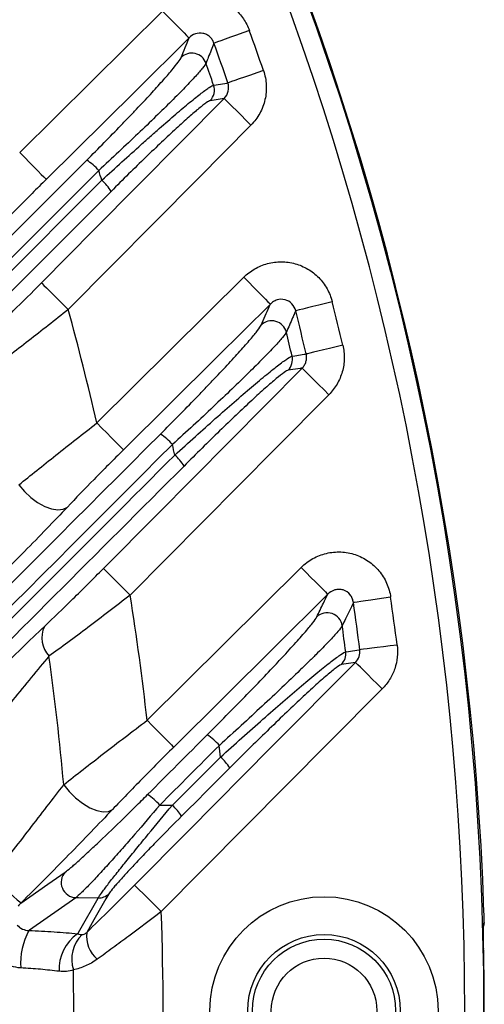
# Model space of a CAD drawing. Extents: x 25 to 435, y 25 to 312.
# Drawn here: x 240 to 245, y 142 to 153 of the extents above; entities that cross this region are included whole.
import ezdxf

# ---------------------------------------------------------------- set-up
doc = ezdxf.new("R2010")
doc.units = 0
doc.header["$LTSCALE"] = 5
doc.layers.get('0').update_dxf_attribs({"linetype": 'CONTINUOUS'})

msp = doc.modelspace()

# ---------------------------------------------------------------- linework, layer by layer
for p, q in [((240.392, 151.14), (241.903, 152.637)), ((242.556, 151.712), (242.407, 151.688)), ((238.31, 148.267), (241.101, 151.058)), ((241.228, 150.95), (238.438, 148.158)), ((238.505, 148.089), (241.262, 150.847)), ((241.361, 150.729), (238.598, 147.967)), ((241.209, 148.279), (242.763, 149.82)), ((241.741, 145.134), (243.371, 146.751)), ((243.945, 145.747), (243.798, 145.725)), ((241.874, 144.237), (242.008, 144.235)), ((245.306, 142.995), (245.306, 142.995))]:
    msp.add_line(p, q)
at = {"flags": 128}
for points in [[(241.903, 152.637), (241.956, 152.583), (242.007, 152.532), (242.055, 152.484), (242.097, 152.441), (242.132, 152.406), (242.159, 152.379), (242.176, 152.361), (242.184, 152.353)], [(242.823, 152.431), (242.753, 152.406), (242.686, 152.382), (242.624, 152.36), (242.568, 152.34), (242.521, 152.323), (242.485, 152.31), (242.46, 152.301), (242.448, 152.296)], [(242.184, 152.353), (241.616, 151.79), (240.673, 150.856)], [(242.972, 152.006), (242.902, 151.982), (242.835, 151.959), (242.772, 151.937), (242.716, 151.918), (242.669, 151.902), (242.633, 151.89), (242.608, 151.881), (242.595, 151.877)], [(242.445, 151.853), (242.473, 151.857), (242.584, 151.875), (242.595, 151.877)], [(240.622, 149.761), (241.185, 150.329), (242.556, 151.712)], [(242.556, 151.712), (242.564, 151.704), (242.582, 151.687), (242.609, 151.66), (242.644, 151.625), (242.687, 151.583), (242.735, 151.535), (242.786, 151.484), (242.84, 151.431)], [(242.84, 151.431), (242.277, 150.863), (240.906, 149.48)], [(240.392, 151.14), (240.445, 151.086), (240.496, 151.034), (240.544, 150.986), (240.586, 150.944), (240.621, 150.909), (240.648, 150.882), (240.665, 150.864), (240.673, 150.856)], [(242.763, 149.82), (242.816, 149.767), (242.868, 149.715), (242.915, 149.667), (242.957, 149.625), (242.992, 149.589), (243.019, 149.562), (243.037, 149.545), (243.045, 149.537)], [(240.622, 149.761), (240.63, 149.753), (240.648, 149.735), (240.675, 149.709), (240.71, 149.674), (240.753, 149.632), (240.801, 149.584), (240.852, 149.533), (240.906, 149.48)], [(243.699, 149.562), (243.628, 149.544), (243.558, 149.527), (243.494, 149.511), (243.437, 149.496), (243.389, 149.484), (243.351, 149.475), (243.326, 149.468), (243.313, 149.465)], [(243.045, 149.537), (242.476, 148.973), (241.49, 147.995)], [(243.812, 149.101), (243.74, 149.084), (243.671, 149.067), (243.606, 149.052), (243.549, 149.039), (243.501, 149.027), (243.463, 149.018), (243.437, 149.012), (243.424, 149.009)], [(243.275, 148.987), (243.303, 148.991), (243.404, 149.006), (243.412, 149.007), (243.424, 149.009)], [(241.278, 146.739), (241.842, 147.308), (243.381, 148.86)], [(243.381, 148.86), (243.37, 148.858), (243.362, 148.857), (243.234, 148.837)], [(243.381, 148.86), (243.389, 148.852), (243.406, 148.834), (243.434, 148.807), (243.469, 148.772), (243.511, 148.73), (243.559, 148.683), (243.611, 148.632), (243.664, 148.578)], [(243.664, 148.578), (243.101, 148.01), (241.562, 146.458)], [(241.209, 148.279), (241.262, 148.225), (241.313, 148.174), (241.361, 148.126), (241.403, 148.083), (241.438, 148.048), (241.465, 148.021), (241.482, 148.003), (241.49, 147.995)], [(240.384, 147.625), (240.442, 147.555), (240.509, 147.492), (240.582, 147.438), (240.657, 147.397), (240.729, 147.37), (240.796, 147.36), (240.853, 147.367), (240.897, 147.39)], [(243.371, 146.751), (243.424, 146.697), (243.475, 146.646), (243.523, 146.598), (243.565, 146.555), (243.6, 146.52), (243.627, 146.493), (243.644, 146.475), (243.652, 146.467)], [(241.278, 146.739), (241.286, 146.732), (241.304, 146.714), (241.331, 146.687), (241.366, 146.652), (241.409, 146.61), (241.457, 146.563), (241.508, 146.511), (241.562, 146.458)], [(243.652, 146.467), (243.084, 145.904), (242.022, 144.85)], [(244.318, 146.436), (244.245, 146.426), (244.175, 146.416), (244.109, 146.406), (244.051, 146.398), (244.001, 146.391), (243.963, 146.385), (243.937, 146.381), (243.924, 146.379)], [(244.387, 145.93), (244.314, 145.921), (244.243, 145.912), (244.177, 145.904), (244.119, 145.896), (244.069, 145.89), (244.031, 145.885), (244.005, 145.882), (243.991, 145.88)], [(243.843, 145.858), (243.871, 145.862), (243.981, 145.878), (243.991, 145.88)], [(241.607, 143.391), (242.171, 143.959), (243.058, 144.853), (243.945, 145.747)], [(244.229, 145.466), (244.175, 145.519), (244.123, 145.57), (244.076, 145.618), (244.033, 145.66), (243.998, 145.695), (243.971, 145.722), (243.953, 145.739), (243.945, 145.747)], [(244.229, 145.466), (243.665, 144.898), (241.891, 143.11)], [(241.741, 145.134), (241.794, 145.08), (241.845, 145.029), (241.893, 144.981), (241.935, 144.938), (241.97, 144.903), (241.997, 144.876), (242.014, 144.858), (242.022, 144.85)], [(240.858, 144.453), (240.916, 144.381), (240.983, 144.314), (241.057, 144.256), (241.133, 144.21), (241.207, 144.18), (241.275, 144.166), (241.332, 144.17), (241.375, 144.191)], [(240.405, 143.201), (240.691, 143.401), (240.874, 143.529)], [(241.891, 143.11), (241.837, 143.163), (241.786, 143.214), (241.738, 143.262), (241.696, 143.304), (241.66, 143.339), (241.633, 143.366), (241.615, 143.383), (241.607, 143.391)], [(240.986, 143.258), (240.496, 142.915), (240.49, 142.911)], [(241.223, 143.254), (241.013, 143.258), (240.986, 143.258)], [(241.006, 142.876), (241.027, 142.914), (241.223, 143.254)], [(241.336, 143.299), (241.304, 143.244), (241.178, 143.023), (241.141, 142.959), (241.102, 142.891)], [(245.306, 142.995), (245.304, 142.975), (245.299, 142.957)], [(245.306, 142.995), (245.305, 142.975), (245.3, 142.959)]]:
    msp.add_lwpolyline(points, dxfattribs=at)
for centre, radius in [((214.013, 142.061), 31.289), ((243.613, 142.061), 1.207), ((243.613, 142.061), 0.807), ((243.613, 142.061), 0.758), ((243.613, 142.061), 0.558)]:
    msp.add_circle(centre, radius)
for centre, radius, start, end in [((214.013, 142.061), 31.31, 1.8941, 43.1059), ((214.013, 142.061), 31.089, 318.4807, 41.5193), ((214.013, 142.061), 30.619, 18.9544, 19.7976), ((214.013, 142.061), 30.221, 18.9544, 19.7976), ((242.213, 152.03), 0.161, 20.0077, 134.1186), ((214.013, 142.061), 30.07, 19.0044, 19.4734), ((242.293, 151.801), 0.16, 315.5254, 18.9601), ((240.801, 150.579), 0.566, 40.944, 57.9428), ((214.013, 142.061), 28.63, 17.8715, 18.0882), ((240.926, 150.463), 0.509, 31.5038, 48.8187), ((214.013, 142.061), 30.619, 13.2929, 14.1824), ((214.013, 142.061), 27.897, 12.8797, 15.4231), ((214.013, 142.061), 30.221, 13.2929, 14.1824), ((243.059, 149.199), 0.161, 14.4536, 134.0352), ((214.013, 142.061), 30.07, 13.3166, 13.8117), ((243.119, 148.95), 0.16, 315.497, 13.3108), ((241.553, 147.653), 0.605, 41.1478, 57.1498), ((214.013, 142.061), 28.63, 11.849, 12.0792), ((241.68, 147.539), 0.534, 32.2264, 48.5846), ((214.013, 142.061), 27.897, 6.3246, 9.0698), ((214.013, 142.061), 30.619, 7.2608, 8.2163), ((214.013, 142.061), 30.221, 7.2608, 8.2163), ((243.647, 146.111), 0.161, 8.5754, 133.9173), ((240.916, 146.007), 0.289, 155.5319, 222.333), ((214.013, 142.061), 30.07, 7.2549, 7.7873), ((214.013, 142.061), 26.951, 5.0938, 8.0012), ((243.684, 145.838), 0.16, 315.4699, 7.295), ((242.009, 144.431), 0.662, 41.4173, 56.1623), ((214.013, 142.061), 28.63, 5.3789, 5.629), ((242.137, 144.318), 0.572, 33.1716, 48.2925), ((241.369, 143.791), 0.674, 41.4724, 55.9697), ((241.623, 143.803), 0.578, 33.3215, 48.2491), ((240.993, 143.42), 0.162, 137.6832, 267.4309), ((242.654, 145.883), 3.499, 223.2811, 230.0237), ((241.226, 143.411), 0.157, 268.8342, 314.4615), ((214.013, 142.061), 27.897, 357.8443, 2.1557), ((241.128, 142.562), 0.727, 151.3415, 183.6878), ((241.256, 142.505), 0.447, 124.0636, 183.3705), ((241.303, 142.608), 0.36, 133.8398, 198.368), ((241.421, 142.851), 0.322, 172.84, 229.4866), ((214.013, 142.061), 31.296, 358.8404, 1.1596), ((214.013, 142.061), 26.951, 359.0767, 0.9233)]:
    msp.add_arc(centre, radius, start, end)
for points, knots in [([(241.903, 152.637), (241.937, 152.67), (241.974, 152.699), (242.054, 152.746), (242.098, 152.765), (242.187, 152.791), (242.234, 152.799), (242.327, 152.802), (242.374, 152.797), (242.466, 152.777), (242.51, 152.761), (242.593, 152.719), (242.632, 152.692), (242.702, 152.63), (242.733, 152.594), (242.785, 152.517), (242.807, 152.476), (242.823, 152.431)], [0, 0, 0, 0, 0.125, 0.125, 0.25, 0.25, 0.375, 0.375, 0.5, 0.5, 0.625, 0.625, 0.75, 0.75, 0.875, 0.875, 1, 1, 1, 1]), ([(242.448, 152.296), (242.443, 152.309), (242.438, 152.321), (242.423, 152.344), (242.414, 152.354), (242.394, 152.373), (242.383, 152.381), (242.358, 152.393), (242.345, 152.397), (242.305, 152.406), (242.277, 152.404), (242.226, 152.387), (242.203, 152.372), (242.184, 152.353)], [0, 0, 0, 0, 0.125, 0.125, 0.25, 0.25, 0.375, 0.375, 0.5, 0.5, 0.75, 0.75, 1, 1, 1, 1]), ([(242.448, 152.296), (242.428, 152.246), (242.408, 152.196), (242.388, 152.146), (242.38, 152.126), (242.372, 152.105), (242.364, 152.085)], [0.001841542, 0.001841542, 0.001841542, 0.001841542, 0.008, 0.008, 0.008, 0.010496583, 0.010496583, 0.010496583, 0.010496583]), ([(241.101, 151.058), (241.227, 151.185), (241.348, 151.307), (241.492, 151.456), (241.52, 151.485), (241.575, 151.543), (241.602, 151.571), (241.68, 151.654), (241.73, 151.706), (241.821, 151.805), (241.864, 151.853), (241.94, 151.938), (241.973, 151.976), (242.029, 152.043), (242.052, 152.072), (242.086, 152.117), (242.096, 152.134), (242.101, 152.145)], [0, 0, 0, 0, 0.25, 0.25, 0.3125, 0.3125, 0.375, 0.375, 0.5, 0.5, 0.625, 0.625, 0.75, 0.75, 0.875, 0.875, 1, 1, 1, 1]), ([(242.364, 152.085), (242.358, 152.074), (242.346, 152.056), (242.308, 152.01), (242.282, 151.98), (242.22, 151.911), (242.183, 151.872), (242.098, 151.784), (242.049, 151.735), (241.946, 151.631), (241.89, 151.577), (241.772, 151.462), (241.709, 151.401), (241.578, 151.276), (241.51, 151.212), (241.371, 151.082), (241.3, 151.016), (241.228, 150.95)], [0, 0, 0, 0, 0.125, 0.125, 0.25, 0.25, 0.375, 0.375, 0.5, 0.5, 0.625, 0.625, 0.75, 0.75, 0.875, 0.875, 1, 1, 1, 1]), ([(242.972, 152.006), (242.989, 151.957), (242.999, 151.905), (243.004, 151.802), (243, 151.75), (242.982, 151.674), (242.975, 151.65), (242.956, 151.601), (242.945, 151.577), (242.908, 151.509), (242.877, 151.468), (242.84, 151.431)], [0, 0, 0, 0, 0.25, 0.25, 0.5, 0.5, 0.625, 0.625, 0.75, 0.75, 1, 1, 1, 1]), ([(241.262, 150.847), (241.333, 150.912), (241.404, 150.977), (241.543, 151.103), (241.611, 151.164), (241.71, 151.253), (241.742, 151.282), (241.806, 151.339), (241.838, 151.367), (241.931, 151.448), (241.989, 151.498), (242.097, 151.591), (242.148, 151.634), (242.239, 151.708), (242.279, 151.74), (242.331, 151.78), (242.347, 151.792), (242.376, 151.813), (242.388, 151.822), (242.421, 151.843), (242.436, 151.851), (242.445, 151.853)], [0, 0, 0, 0, 0.125, 0.125, 0.25, 0.25, 0.3125, 0.3125, 0.375, 0.375, 0.5, 0.5, 0.625, 0.625, 0.75, 0.75, 0.8125, 0.8125, 0.875, 0.875, 1, 1, 1, 1]), ([(242.556, 151.712), (242.577, 151.733), (242.592, 151.76), (242.606, 151.817), (242.605, 151.848), (242.595, 151.877)], [0, 0, 0, 0, 0.5, 0.5, 1, 1, 1, 1]), ([(242.407, 151.688), (242.4, 151.687), (242.386, 151.679), (242.356, 151.659), (242.345, 151.651), (242.319, 151.631), (242.305, 151.619), (242.258, 151.581), (242.222, 151.55), (242.141, 151.478), (242.096, 151.437), (241.999, 151.349), (241.948, 151.301), (241.839, 151.198), (241.782, 151.143), (241.666, 151.031), (241.606, 150.973), (241.484, 150.853), (241.423, 150.792), (241.361, 150.729)], [0, 0, 0, 0, 0.125, 0.125, 0.1875, 0.1875, 0.25, 0.25, 0.375, 0.375, 0.5, 0.5, 0.625, 0.625, 0.75, 0.75, 0.875, 0.875, 1, 1, 1, 1]), ([(240.673, 150.856), (240.623, 150.806), (240.573, 150.757), (240.476, 150.658), (240.427, 150.609), (240.286, 150.465), (240.198, 150.373), (240.116, 150.287)], [0, 0, 0, 0, 0.25, 0.25, 0.5, 0.5, 1, 1, 1, 1]), ([(242.763, 149.82), (242.798, 149.855), (242.837, 149.885), (242.922, 149.934), (242.968, 149.953), (243.063, 149.978), (243.112, 149.984), (243.21, 149.984), (243.259, 149.977), (243.354, 149.951), (243.399, 149.932), (243.484, 149.882), (243.523, 149.852), (243.591, 149.782), (243.621, 149.742), (243.669, 149.657), (243.687, 149.61), (243.699, 149.562)], [0, 0, 0, 0, 0.125, 0.125, 0.25, 0.25, 0.375, 0.375, 0.5, 0.5, 0.625, 0.625, 0.75, 0.75, 0.875, 0.875, 1, 1, 1, 1]), ([(240.04, 149.191), (240.085, 149.233), (240.131, 149.277), (240.226, 149.368), (240.274, 149.416), (240.421, 149.559), (240.521, 149.658), (240.622, 149.761)], [0, 0, 0, 0, 0.25, 0.25, 0.5, 0.5, 1, 1, 1, 1]), ([(243.313, 149.465), (243.306, 149.492), (243.293, 149.518), (243.254, 149.56), (243.228, 149.576), (243.172, 149.59), (243.142, 149.589), (243.102, 149.576), (243.089, 149.57), (243.065, 149.555), (243.054, 149.547), (243.045, 149.537)], [0, 0, 0, 0, 0.25, 0.25, 0.5, 0.5, 0.75, 0.75, 0.875, 0.875, 1, 1, 1, 1]), ([(240.906, 149.48), (240.764, 149.366), (240.624, 149.255), (240.418, 149.096), (240.35, 149.043), (240.219, 148.943), (240.156, 148.896), (240.095, 148.85)], [0, 0, 0, 0, 0.5, 0.5, 0.75, 0.75, 1, 1, 1, 1]), ([(242.947, 149.315), (242.975, 149.379), (243.004, 149.444), (243.032, 149.508), (243.034, 149.512), (243.036, 149.517), (243.038, 149.521), (243.04, 149.526), (243.042, 149.531), (243.045, 149.537)], [0, 0, 0, 0, 0.007453045, 0.007453045, 0.007453045, 0.007958107, 0.007958107, 0.007958107, 0.008568895, 0.008568895, 0.008568895, 0.008568895]), ([(243.313, 149.465), (243.31, 149.459), (243.308, 149.453), (243.305, 149.447), (243.303, 149.443), (243.301, 149.438), (243.299, 149.434), (243.293, 149.42), (243.287, 149.406), (243.281, 149.392), (243.259, 149.341), (243.237, 149.29), (243.214, 149.239)], [-0.001186272, -0.001186272, -0.001186272, -0.001186272, -0.000505095, -0.000505095, -0.000505095, 0, 0, 0, 0.0016, 0.0016, 0.0016, 0.007481684, 0.007481684, 0.007481684, 0.007481684]), ([(241.882, 148.162), (242.012, 148.293), (242.137, 148.419), (242.287, 148.573), (242.316, 148.604), (242.374, 148.664), (242.403, 148.694), (242.486, 148.782), (242.538, 148.837), (242.636, 148.943), (242.682, 148.992), (242.744, 149.062), (242.764, 149.084), (242.801, 149.126), (242.818, 149.146), (242.849, 149.182), (242.863, 149.199), (242.889, 149.231), (242.9, 149.245), (242.929, 149.284), (242.942, 149.303), (242.947, 149.315)], [0, 0, 0, 0, 0.25, 0.25, 0.3125, 0.3125, 0.375, 0.375, 0.5, 0.5, 0.625, 0.625, 0.6875, 0.6875, 0.75, 0.75, 0.8125, 0.8125, 0.875, 0.875, 1, 1, 1, 1]), ([(243.214, 149.239), (243.208, 149.227), (243.194, 149.208), (243.162, 149.17), (243.15, 149.155), (243.121, 149.123), (243.106, 149.106), (243.054, 149.05), (243.013, 149.008), (242.92, 148.913), (242.869, 148.863), (242.759, 148.755), (242.7, 148.698), (242.575, 148.578), (242.508, 148.515), (242.372, 148.386), (242.301, 148.32), (242.157, 148.187), (242.084, 148.12), (242.009, 148.052)], [0, 0, 0, 0, 0.125, 0.125, 0.1875, 0.1875, 0.25, 0.25, 0.375, 0.375, 0.5, 0.5, 0.625, 0.625, 0.75, 0.75, 0.875, 0.875, 1, 1, 1, 1]), ([(243.812, 149.101), (243.823, 149.054), (243.828, 149.008), (243.826, 148.913), (243.819, 148.866), (243.793, 148.775), (243.774, 148.731), (243.727, 148.65), (243.698, 148.612), (243.664, 148.578)], [0, 0, 0, 0, 0.25, 0.25, 0.5, 0.5, 0.75, 0.75, 1, 1, 1, 1]), ([(242.033, 147.939), (242.106, 148.006), (242.179, 148.072), (242.323, 148.201), (242.394, 148.264), (242.531, 148.386), (242.598, 148.444), (242.727, 148.557), (242.789, 148.61), (242.875, 148.683), (242.903, 148.706), (242.956, 148.751), (242.982, 148.772), (243.055, 148.832), (243.098, 148.866), (243.154, 148.909), (243.171, 148.922), (243.202, 148.944), (243.215, 148.954), (243.25, 148.977), (243.267, 148.985), (243.275, 148.987)], [0, 0, 0, 0, 0.125, 0.125, 0.25, 0.25, 0.375, 0.375, 0.5, 0.5, 0.5625, 0.5625, 0.625, 0.625, 0.75, 0.75, 0.8125, 0.8125, 0.875, 0.875, 1, 1, 1, 1]), ([(243.381, 148.86), (243.39, 148.869), (243.399, 148.88), (243.413, 148.903), (243.418, 148.916), (243.426, 148.941), (243.428, 148.955), (243.429, 148.982), (243.427, 148.996), (243.424, 149.009)], [0, 0, 0, 0, 0.25, 0.25, 0.5, 0.5, 0.75, 0.75, 1, 1, 1, 1]), ([(243.234, 148.837), (243.226, 148.836), (243.211, 148.828), (243.168, 148.798), (243.14, 148.776), (243.073, 148.72), (243.034, 148.686), (242.968, 148.627), (242.945, 148.607), (242.897, 148.563), (242.873, 148.54), (242.796, 148.469), (242.741, 148.418), (242.627, 148.309), (242.568, 148.253), (242.447, 148.136), (242.385, 148.075), (242.259, 147.951), (242.195, 147.888), (242.132, 147.824)], [0, 0, 0, 0, 0.125, 0.125, 0.25, 0.25, 0.375, 0.375, 0.4375, 0.4375, 0.5, 0.5, 0.625, 0.625, 0.75, 0.75, 0.875, 0.875, 1, 1, 1, 1]), ([(240.384, 147.625), (240.505, 147.723), (240.636, 147.828), (240.845, 147.994), (240.917, 148.051), (241.062, 148.165), (241.135, 148.222), (241.209, 148.279)], [0, 0, 0, 0, 0.5, 0.5, 0.75, 0.75, 1, 1, 1, 1]), ([(241.49, 147.995), (241.437, 147.943), (241.384, 147.89), (241.28, 147.785), (241.229, 147.733), (241.079, 147.581), (240.985, 147.483), (240.897, 147.39)], [0, 0, 0, 0, 0.25, 0.25, 0.5, 0.5, 1, 1, 1, 1]), ([(240.897, 147.39), (240.755, 147.24), (240.603, 147.083), (240.363, 146.838), (240.28, 146.754), (240.112, 146.585), (240.028, 146.501), (239.943, 146.417)], [0, 0, 0, 0, 0.5, 0.5, 0.75, 0.75, 1, 1, 1, 1]), ([(243.371, 146.751), (243.408, 146.787), (243.449, 146.819), (243.539, 146.869), (243.587, 146.888), (243.688, 146.912), (243.739, 146.917), (243.843, 146.913), (243.894, 146.903), (243.967, 146.879), (243.991, 146.869), (244.037, 146.846), (244.059, 146.833), (244.123, 146.79), (244.162, 146.755), (244.211, 146.695), (244.226, 146.675), (244.253, 146.631), (244.265, 146.608), (244.296, 146.537), (244.311, 146.488), (244.318, 146.436)], [0, 0, 0, 0, 0.125, 0.125, 0.25, 0.25, 0.375, 0.375, 0.5, 0.5, 0.5625, 0.5625, 0.625, 0.625, 0.75, 0.75, 0.8125, 0.8125, 0.875, 0.875, 1, 1, 1, 1]), ([(240.653, 146.126), (240.749, 146.217), (240.85, 146.315), (241.008, 146.47), (241.062, 146.523), (241.17, 146.631), (241.224, 146.685), (241.278, 146.739)], [0, 0, 0, 0, 0.5, 0.5, 0.75, 0.75, 1, 1, 1, 1]), ([(241.562, 146.458), (241.486, 146.4), (241.411, 146.342), (241.262, 146.227), (241.187, 146.171), (240.97, 146.008), (240.832, 145.906), (240.702, 145.812)], [0, 0, 0, 0, 0.25, 0.25, 0.5, 0.5, 1, 1, 1, 1]), ([(243.536, 146.227), (243.56, 146.276), (243.583, 146.325), (243.607, 146.374), (243.622, 146.405), (243.637, 146.436), (243.652, 146.467)], [0, 0, 0, 0, 0.005252756, 0.005252756, 0.005252756, 0.008587061, 0.008587061, 0.008587061, 0.008587061]), ([(243.924, 146.379), (243.922, 146.394), (243.918, 146.408), (243.907, 146.436), (243.9, 146.449), (243.872, 146.485), (243.845, 146.504), (243.802, 146.517), (243.786, 146.519), (243.756, 146.519), (243.741, 146.517), (243.698, 146.504), (243.672, 146.488), (243.652, 146.467)], [0, 0, 0, 0, 0.125, 0.125, 0.25, 0.25, 0.5, 0.5, 0.625, 0.625, 0.75, 0.75, 1, 1, 1, 1]), ([(243.924, 146.379), (243.896, 146.322), (243.868, 146.264), (243.841, 146.206), (243.829, 146.183), (243.818, 146.159), (243.806, 146.135)], [0.001848123, 0.001848123, 0.001848123, 0.001848123, 0.008000001, 0.008000001, 0.008000001, 0.010534645, 0.010534645, 0.010534645, 0.010534645]), ([(239.644, 145.136), (239.818, 145.312), (239.991, 145.484), (240.246, 145.734), (240.331, 145.817), (240.495, 145.976), (240.575, 146.053), (240.653, 146.126)], [0, 0, 0, 0, 0.5, 0.5, 0.75, 0.75, 1, 1, 1, 1]), ([(242.377, 144.981), (242.514, 145.117), (242.646, 145.251), (242.837, 145.447), (242.9, 145.512), (243.019, 145.637), (243.076, 145.697), (243.156, 145.783), (243.183, 145.811), (243.233, 145.866), (243.258, 145.893), (243.327, 145.969), (243.368, 146.015), (243.422, 146.077), (243.438, 146.097), (243.468, 146.132), (243.481, 146.148), (243.514, 146.191), (243.529, 146.213), (243.536, 146.227)], [0, 0, 0, 0, 0.25, 0.25, 0.375, 0.375, 0.5, 0.5, 0.5625, 0.5625, 0.625, 0.625, 0.75, 0.75, 0.8125, 0.8125, 0.875, 0.875, 1, 1, 1, 1]), ([(243.806, 146.135), (243.799, 146.121), (243.783, 146.1), (243.746, 146.058), (243.732, 146.042), (243.7, 146.006), (243.682, 145.987), (243.623, 145.925), (243.577, 145.879), (243.501, 145.802), (243.474, 145.776), (243.417, 145.72), (243.388, 145.692), (243.298, 145.605), (243.235, 145.544), (243.101, 145.417), (243.03, 145.351), (242.885, 145.216), (242.811, 145.147), (242.66, 145.009), (242.583, 144.939), (242.505, 144.869)], [0, 0, 0, 0, 0.125, 0.125, 0.1875, 0.1875, 0.25, 0.25, 0.375, 0.375, 0.4375, 0.4375, 0.5, 0.5, 0.625, 0.625, 0.75, 0.75, 0.875, 0.875, 1, 1, 1, 1]), ([(244.387, 145.93), (244.398, 145.846), (244.389, 145.759), (244.348, 145.64), (244.329, 145.601), (244.285, 145.529), (244.259, 145.496), (244.229, 145.466)], [0, 0, 0, 0, 0.5, 0.5, 0.75, 0.75, 1, 1, 1, 1]), ([(240.702, 145.812), (240.641, 145.74), (240.579, 145.665), (240.451, 145.51), (240.386, 145.43), (240.191, 145.189), (240.059, 145.024), (239.927, 144.855)], [0, 0, 0, 0, 0.25, 0.25, 0.5, 0.5, 1, 1, 1, 1]), ([(242.517, 144.744), (242.593, 144.813), (242.669, 144.881), (242.819, 145.015), (242.894, 145.081), (243.038, 145.208), (243.108, 145.269), (243.244, 145.388), (243.311, 145.445), (243.435, 145.55), (243.493, 145.598), (243.6, 145.686), (243.648, 145.724), (243.73, 145.787), (243.764, 145.813), (243.816, 145.847), (243.834, 145.857), (243.843, 145.858)], [0, 0, 0, 0, 0.125, 0.125, 0.25, 0.25, 0.375, 0.375, 0.5, 0.5, 0.625, 0.625, 0.75, 0.75, 0.875, 0.875, 1, 1, 1, 1]), ([(243.945, 145.747), (243.962, 145.764), (243.976, 145.785), (243.992, 145.831), (243.995, 145.856), (243.991, 145.88)], [0, 0, 0, 0, 0.5, 0.5, 1, 1, 1, 1]), ([(243.798, 145.725), (243.79, 145.724), (243.774, 145.714), (243.726, 145.68), (243.694, 145.654), (243.619, 145.59), (243.576, 145.552), (243.479, 145.465), (243.427, 145.417), (243.315, 145.313), (243.256, 145.257), (243.135, 145.141), (243.073, 145.081), (242.946, 144.957), (242.88, 144.893), (242.748, 144.763), (242.682, 144.697), (242.615, 144.63)], [0, 0, 0, 0, 0.125, 0.125, 0.25, 0.25, 0.375, 0.375, 0.5, 0.5, 0.625, 0.625, 0.75, 0.75, 0.875, 0.875, 1, 1, 1, 1]), ([(240.858, 144.453), (240.99, 144.557), (241.131, 144.667), (241.354, 144.839), (241.43, 144.898), (241.585, 145.015), (241.662, 145.074), (241.741, 145.134)], [0, 0, 0, 0, 0.5, 0.5, 0.75, 0.75, 1, 1, 1, 1]), ([(242.022, 144.85), (241.965, 144.793), (241.908, 144.737), (241.796, 144.623), (241.74, 144.567), (241.576, 144.401), (241.473, 144.294), (241.375, 144.191)], [0, 0, 0, 0, 0.25, 0.25, 0.5, 0.5, 1, 1, 1, 1]), ([(240.106, 143.484), (240.172, 143.567), (240.238, 143.65), (240.368, 143.816), (240.432, 143.899), (240.621, 144.143), (240.743, 144.301), (240.858, 144.453)], [0, 0, 0, 0, 0.25, 0.25, 0.5, 0.5, 1, 1, 1, 1]), ([(240.874, 143.529), (240.888, 143.539), (240.909, 143.555), (240.958, 143.597), (240.988, 143.623), (241.052, 143.681), (241.087, 143.713), (241.162, 143.782), (241.2, 143.818), (241.32, 143.931), (241.405, 144.013), (241.532, 144.137), (241.574, 144.179), (241.66, 144.264), (241.703, 144.306), (241.746, 144.349)], [0, 0, 0, 0, 0.125, 0.125, 0.25, 0.25, 0.375, 0.375, 0.5, 0.5, 0.75, 0.75, 0.875, 0.875, 1, 1, 1, 1]), ([(241.375, 144.191), (241.228, 144.037), (241.073, 143.876), (240.829, 143.627), (240.745, 143.542), (240.576, 143.372), (240.491, 143.287), (240.405, 143.201)], [0, 0, 0, 0, 0.5, 0.5, 0.75, 0.75, 1, 1, 1, 1]), ([(241.874, 144.237), (241.785, 144.132), (241.698, 144.029), (241.567, 143.878), (241.523, 143.828), (241.437, 143.731), (241.395, 143.684), (241.314, 143.593), (241.275, 143.55), (241.199, 143.469), (241.164, 143.431), (241.1, 143.365), (241.071, 143.335), (241.021, 143.288), (241.001, 143.27), (240.986, 143.258)], [0, 0, 0, 0, 0.25, 0.25, 0.375, 0.375, 0.5, 0.5, 0.625, 0.625, 0.75, 0.75, 0.875, 0.875, 1, 1, 1, 1]), ([(241.223, 143.254), (241.229, 143.266), (241.241, 143.284), (241.267, 143.319), (241.277, 143.333), (241.299, 143.362), (241.311, 143.378), (241.349, 143.428), (241.379, 143.467), (241.444, 143.549), (241.479, 143.592), (241.553, 143.684), (241.592, 143.732), (241.671, 143.829), (241.712, 143.879), (241.836, 144.029), (241.922, 144.132), (242.008, 144.235)], [0, 0, 0, 0, 0.125, 0.125, 0.1875, 0.1875, 0.25, 0.25, 0.375, 0.375, 0.5, 0.5, 0.625, 0.625, 0.75, 0.75, 1, 1, 1, 1]), ([(242.106, 144.121), (242.023, 144.038), (241.94, 143.954), (241.82, 143.831), (241.78, 143.79), (241.703, 143.71), (241.665, 143.67), (241.592, 143.593), (241.558, 143.556), (241.493, 143.486), (241.463, 143.453), (241.424, 143.408), (241.412, 143.395), (241.389, 143.369), (241.379, 143.357), (241.354, 143.325), (241.342, 143.309), (241.336, 143.299)], [0, 0, 0, 0, 0.25, 0.25, 0.375, 0.375, 0.5, 0.5, 0.625, 0.625, 0.75, 0.75, 0.8125, 0.8125, 0.875, 0.875, 1, 1, 1, 1]), ([(241.102, 142.891), (241.184, 142.971), (241.268, 143.053), (241.437, 143.22), (241.522, 143.305), (241.607, 143.391)], [0, 0, 0, 0, 0.5, 0.5, 1, 1, 1, 1]), ([(241.891, 143.11), (241.775, 143.022), (241.661, 142.936), (241.491, 142.81), (241.435, 142.769), (241.323, 142.686), (241.267, 142.646), (241.212, 142.606)], [0, 0, 0, 0, 0.5, 0.5, 0.75, 0.75, 1, 1, 1, 1]), ([(245.305, 142.974), (245.305, 142.976), (245.306, 142.981), (245.307, 142.988), (245.307, 143.002), (245.308, 143.025), (245.307, 143.062), (245.307, 143.085), (245.306, 143.095)], [0, 0, 0, 0, 0.039492, 0.10957, 0.224887, 0.546052, 0.806551, 1, 1, 1, 1]), ([(245.306, 142.995), (245.307, 142.996), (245.307, 143.007), (245.308, 143.044), (245.307, 143.07), (245.306, 143.095)], [0, 0, 0, 0, 0.5, 0.5, 1, 1, 1, 1]), ([(240.366, 142.968), (240.381, 142.95), (240.4, 142.936), (240.443, 142.917), (240.466, 142.911), (240.49, 142.911)], [0, 0, 0, 0, 0.5, 0.5, 1, 1, 1, 1]), ([(240.49, 142.911), (240.58, 142.907), (240.669, 142.902), (240.842, 142.891), (240.925, 142.884), (241.006, 142.876)], [0, 0, 0, 0, 0.5, 0.5, 1, 1, 1, 1]), ([(245.303, 142.694), (245.302, 142.733), (245.302, 142.771), (245.301, 142.842), (245.301, 142.875), (245.301, 142.917), (245.301, 142.929), (245.302, 142.951), (245.302, 142.961), (245.303, 142.984), (245.304, 142.993), (245.306, 142.995)], [0, 0, 0, 0, 0.25, 0.25, 0.5, 0.5, 0.625, 0.625, 0.75, 0.75, 1, 1, 1, 1]), ([(245.303, 142.717), (245.302, 142.736), (245.301, 142.791), (245.301, 142.875), (245.301, 142.939), (245.303, 142.969), (245.303, 142.97), (245.303, 142.971)], [0, 0, 0, 0, 0.147907, 0.444167, 0.738252, 0.912187, 1, 1, 1, 1]), ([(241.054, 142.868), (241.06, 142.869), (241.067, 142.87), (241.083, 142.876), (241.092, 142.882), (241.102, 142.891)], [0, 0, 0, 0, 0.5, 0.5, 1, 1, 1, 1]), ([(240.402, 142.515), (240.368, 142.517), (240.335, 142.524), (240.271, 142.546), (240.24, 142.562), (240.183, 142.599), (240.157, 142.621), (240.109, 142.671), (240.088, 142.698), (240.069, 142.727)], [0, 0, 0, 0, 0.25, 0.25, 0.5, 0.5, 0.75, 0.75, 1, 1, 1, 1]), ([(241.212, 142.606), (241.172, 142.577), (241.131, 142.554), (241.046, 142.517), (241.003, 142.504), (240.961, 142.495)], [0, 0, 0, 0, 0.5, 0.5, 1, 1, 1, 1]), ([(240.81, 142.479), (240.746, 142.487), (240.68, 142.494), (240.544, 142.506), (240.474, 142.511), (240.402, 142.515)], [0, 0, 0, 0, 0.5, 0.5, 1, 1, 1, 1]), ([(240.961, 142.495), (240.937, 142.486), (240.913, 142.481), (240.862, 142.475), (240.836, 142.475), (240.81, 142.479)], [0, 0, 0, 0, 0.5, 0.5, 1, 1, 1, 1])]:
    msp.add_open_spline(points, degree=3, knots=knots)
for points in [[(242.101, 152.145), (242.129, 152.215), (242.157, 152.284), (242.184, 152.353)], [(236.978, 143.259), (238.614, 144.894), (240.248, 146.528), (241.882, 148.162)], [(242.009, 148.052), (240.375, 146.417), (238.741, 144.782), (237.106, 143.146)], [(236.552, 142.455), (238.38, 144.284), (240.207, 146.112), (242.033, 147.939)], [(242.132, 147.824), (240.305, 145.997), (238.478, 144.17), (236.65, 142.342)], [(241.746, 144.349), (241.956, 144.56), (242.167, 144.77), (242.377, 144.981)], [(242.505, 144.869), (242.295, 144.658), (242.084, 144.448), (241.874, 144.237)], [(242.008, 144.235), (242.177, 144.405), (242.347, 144.574), (242.517, 144.744)], [(242.615, 144.63), (242.445, 144.461), (242.276, 144.291), (242.106, 144.121)], [(240.405, 143.201), (240.395, 143.191), (240.385, 143.181), (240.377, 143.169)], [(241.006, 142.876), (241.023, 142.87), (241.039, 142.868), (241.054, 142.868)]]:
    msp.add_open_spline(points, degree=3)

doc.saveas('drawing.dxf')
